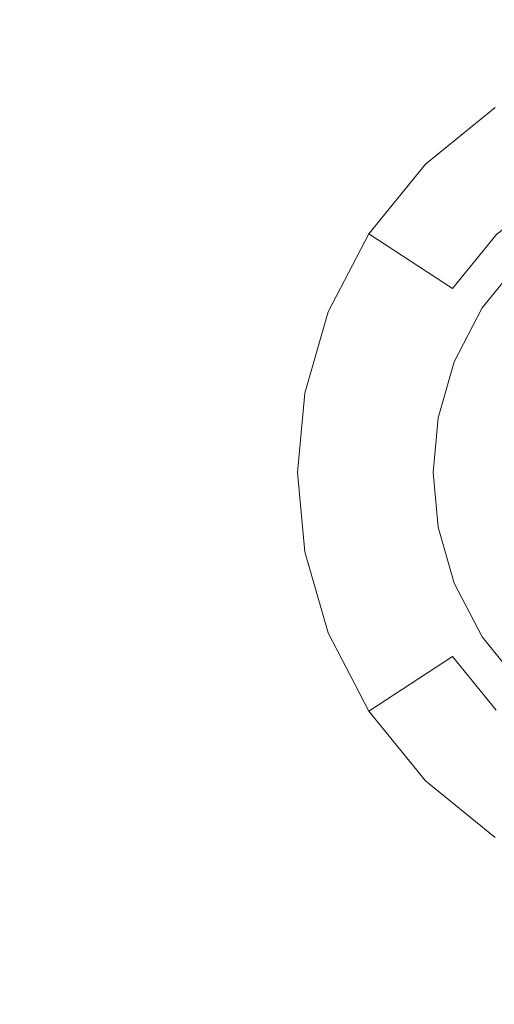
# Model space of a CAD drawing. Extents: x -99 to 241, y -486 to 0.
# Drawn here: x -77 to -74, y -390 to -383 of the extents above; entities that cross this region are included whole.
import ezdxf

# ---------------------------------------------------------------- set-up
doc = ezdxf.new("R2010")
doc.units = 0
doc.header["$LTSCALE"] = 500
doc.header["$MEASUREMENT"] = 0
doc.layers.add('EXC-DYSZA', color=7, linetype='Continuous')
doc.layers.add('EXC-GL', color=7, linetype='Continuous')

msp = doc.modelspace()

# ---------------------------------------------------------------- linework, layer by layer
at = {"layer": 'EXC-DYSZA', "lineweight": 0}
for points, invisible_edges in [([(-73.6531, -384.6187, 878.6164), (-74.4803, -384.4391, 879.452), (-74.0165, -384.0624, 879.452), (-73.6531, -384.6187, 878.6164)], 13), ([(-74.0165, -384.0624, 879.452), (-74.4803, -384.4391, 879.952), (-74.0165, -384.0624, 879.952), (-74.0165, -384.0624, 879.452)], 13), ([(-74.4803, -384.4391, 879.952), (-74.0165, -384.0624, 879.452), (-74.4803, -384.4391, 879.452), (-74.4803, -384.4391, 879.952)], 15), ([(-74.4803, -384.4391, 879.952), (-73.5242, -384.8157, 879.952), (-74.0165, -384.0624, 879.952), (-74.4803, -384.4391, 879.952)], 15), ([(-74.0104, -384.909, 878.6164), (-74.8571, -384.9028, 879.452), (-74.4803, -384.4391, 879.452), (-74.0104, -384.909, 878.6164)], 13), ([(-74.4803, -384.4391, 879.452), (-74.8571, -384.9028, 879.952), (-74.4803, -384.4391, 879.952), (-74.4803, -384.4391, 879.452)], 9), ([(-74.8571, -384.9028, 879.952), (-74.4803, -384.4391, 879.452), (-74.8571, -384.9028, 879.452), (-74.8571, -384.9028, 879.952)], 15), ([(-74.8571, -384.9028, 879.952), (-73.844, -385.0755, 879.952), (-74.4803, -384.4391, 879.952), (-74.8571, -384.9028, 879.952)], 15), ([(-74.4803, -384.4391, 879.452), (-73.6531, -384.6187, 878.6164), (-74.0104, -384.909, 878.6164), (-74.4803, -384.4391, 879.452)], 13), ([(-73.5242, -384.8157, 879.952), (-74.4803, -384.4391, 879.952), (-73.844, -385.0755, 879.952), (-73.5242, -384.8157, 879.952)], 11), ([(-74.3008, -385.2665, 878.6164), (-75.1261, -385.4222, 879.452), (-74.8571, -384.9028, 879.452), (-74.3008, -385.2665, 878.6164)], 15), ([(-74.8571, -384.9028, 879.452), (-75.1261, -385.4222, 879.952), (-74.8571, -384.9028, 879.952), (-74.8571, -384.9028, 879.452)], 13), ([(-75.1261, -385.4222, 879.952), (-74.8571, -384.9028, 879.452), (-75.1261, -385.4222, 879.452), (-75.1261, -385.4222, 879.952)], 15), ([(-75.1261, -385.4222, 879.952), (-74.1037, -385.3953, 879.952), (-74.8571, -384.9028, 879.952), (-75.1261, -385.4222, 879.952)], 15), ([(-74.8571, -384.9028, 879.452), (-74.0104, -384.909, 878.6164), (-74.3008, -385.2665, 878.6164), (-74.8571, -384.9028, 879.452)], 9), ([(-73.844, -385.0755, 879.952), (-74.8571, -384.9028, 879.952), (-74.1037, -385.3953, 879.952), (-73.844, -385.0755, 879.952)], 11), ([(-73.6457, -385.2738, 877.6469), (-74.3008, -385.2665, 878.6164), (-74.0104, -384.909, 878.6164), (-73.6457, -385.2738, 877.6469)], 15), ([(-75.1261, -385.4222, 879.452), (-74.3008, -385.2665, 878.6164), (-74.5082, -385.6669, 878.6164), (-75.1261, -385.4222, 879.452)], 15), ([(-73.8691, -385.5488, 877.6469), (-74.5082, -385.6669, 878.6164), (-74.3008, -385.2665, 878.6164), (-73.8691, -385.5488, 877.6469)], 15), ([(-74.3008, -385.2665, 878.6164), (-73.6457, -385.2738, 877.6469), (-73.8691, -385.5488, 877.6469), (-74.3008, -385.2665, 878.6164)], 15), ([(-74.1037, -385.3953, 879.952), (-75.1261, -385.4222, 879.952), (-74.2895, -385.7535, 879.952), (-74.1037, -385.3953, 879.952)], 11), ([(-74.5082, -385.6669, 878.6164), (-75.2814, -385.962, 879.452), (-75.1261, -385.4222, 879.452), (-74.5082, -385.6669, 878.6164)], 15), ([(-75.1261, -385.4222, 879.452), (-75.2814, -385.962, 879.952), (-75.1261, -385.4222, 879.952), (-75.1261, -385.4222, 879.452)], 13), ([(-75.2814, -385.962, 879.952), (-75.1261, -385.4222, 879.452), (-75.2814, -385.962, 879.452), (-75.2814, -385.962, 879.952)], 15), ([(-75.2814, -385.962, 879.952), (-74.2895, -385.7535, 879.952), (-75.1261, -385.4222, 879.952), (-75.2814, -385.962, 879.952)], 15), ([(-74.5082, -385.6669, 878.6164), (-73.8691, -385.5488, 877.6469), (-74.0285, -385.8568, 877.6469), (-74.5082, -385.6669, 878.6164)], 15), ([(-73.5917, -385.73, 876.5992), (-74.0285, -385.8568, 877.6469), (-73.8691, -385.5488, 877.6469), (-73.5917, -385.73, 876.5992)], 15), ([(-75.2814, -385.962, 879.452), (-74.5082, -385.6669, 878.6164), (-74.6278, -386.083, 878.6164), (-75.2814, -385.962, 879.452)], 15), ([(-74.0285, -385.8568, 877.6469), (-74.6278, -386.083, 878.6164), (-74.5082, -385.6669, 878.6164), (-74.0285, -385.8568, 877.6469)], 15), ([(-74.0285, -385.8568, 877.6469), (-73.5917, -385.73, 876.5992), (-73.7206, -385.9787, 876.5992), (-74.0285, -385.8568, 877.6469)], 15), ([(-74.2895, -385.7535, 879.952), (-75.2814, -385.962, 879.952), (-74.3964, -386.1258, 879.952), (-74.2895, -385.7535, 879.952)], 11), ([(-74.6278, -386.083, 878.6164), (-74.0285, -385.8568, 877.6469), (-74.1205, -386.1768, 877.6469), (-74.6278, -386.083, 878.6164)], 15), ([(-73.7206, -385.9787, 876.5992), (-74.1205, -386.1768, 877.6469), (-74.0285, -385.8568, 877.6469), (-73.7206, -385.9787, 876.5992)], 15), ([(-74.6278, -386.083, 878.6164), (-75.3298, -386.4897, 879.452), (-75.2814, -385.962, 879.452), (-74.6278, -386.083, 878.6164)], 15), ([(-75.2814, -385.962, 879.452), (-75.3298, -386.4897, 879.952), (-75.2814, -385.962, 879.952), (-75.2814, -385.962, 879.452)], 13), ([(-75.3298, -386.4897, 879.952), (-75.2814, -385.962, 879.452), (-75.3298, -386.4897, 879.452), (-75.3298, -386.4897, 879.952)], 15), ([(-75.3298, -386.4897, 879.952), (-74.3964, -386.1258, 879.952), (-75.2814, -385.962, 879.952), (-75.3298, -386.4897, 879.952)], 15), ([(-74.1205, -386.1768, 877.6469), (-73.7206, -385.9787, 876.5992), (-73.7948, -386.2371, 876.5992), (-74.1205, -386.1768, 877.6469)], 15), ([(-75.3298, -386.4897, 879.452), (-74.6278, -386.083, 878.6164), (-74.6651, -386.4897, 878.6164), (-75.3298, -386.4897, 879.452)], 15), ([(-74.3964, -386.1258, 879.952), (-75.3298, -386.4897, 879.952), (-74.4298, -386.4897, 879.952), (-74.3964, -386.1258, 879.952)], 11), ([(-74.1205, -386.1768, 877.6469), (-74.6651, -386.4897, 878.6164), (-74.6278, -386.083, 878.6164), (-74.1205, -386.1768, 877.6469)], 15), ([(-74.6651, -386.4897, 878.6164), (-74.1205, -386.1768, 877.6469), (-74.1493, -386.4897, 877.6469), (-74.6651, -386.4897, 878.6164)], 15), ([(-73.7948, -386.2371, 876.5992), (-74.1493, -386.4897, 877.6469), (-74.1205, -386.1768, 877.6469), (-73.7948, -386.2371, 876.5992)], 15), ([(-74.1493, -386.4897, 877.6469), (-73.7948, -386.2371, 876.5992), (-73.818, -386.4897, 876.5992), (-74.1493, -386.4897, 877.6469)], 15), ([(-74.6651, -386.4897, 878.6164), (-75.2814, -387.0174, 879.452), (-75.3298, -386.4897, 879.452), (-74.6651, -386.4897, 878.6164)], 15), ([(-75.3298, -386.4897, 879.452), (-75.2814, -387.0174, 879.952), (-75.3298, -386.4897, 879.952), (-75.3298, -386.4897, 879.452)], 13), ([(-75.2814, -387.0174, 879.952), (-75.3298, -386.4897, 879.452), (-75.2814, -387.0174, 879.452), (-75.2814, -387.0174, 879.952)], 15), ([(-75.2814, -387.0174, 879.952), (-74.4298, -386.4897, 879.952), (-75.3298, -386.4897, 879.952), (-75.2814, -387.0174, 879.952)], 15), ([(-75.2814, -387.0174, 879.452), (-74.6651, -386.4897, 878.6164), (-74.6278, -386.8965, 878.6164), (-75.2814, -387.0174, 879.452)], 15), ([(-74.4298, -386.4897, 879.952), (-75.2814, -387.0174, 879.952), (-74.3964, -386.8536, 879.952), (-74.4298, -386.4897, 879.952)], 11), ([(-74.1493, -386.4897, 877.6469), (-74.6278, -386.8965, 878.6164), (-74.6651, -386.4897, 878.6164), (-74.1493, -386.4897, 877.6469)], 15), ([(-74.6278, -386.8965, 878.6164), (-74.1493, -386.4897, 877.6469), (-74.1205, -386.8026, 877.6469), (-74.6278, -386.8965, 878.6164)], 15), ([(-73.818, -386.4897, 876.5992), (-74.1205, -386.8026, 877.6469), (-74.1493, -386.4897, 877.6469), (-73.818, -386.4897, 876.5992)], 15), ([(-74.1205, -386.8026, 877.6469), (-73.818, -386.4897, 876.5992), (-73.7948, -386.7423, 876.5992), (-74.1205, -386.8026, 877.6469)], 15), ([(-73.7948, -386.7423, 876.5992), (-74.0285, -387.1227, 877.6469), (-74.1205, -386.8026, 877.6469), (-73.7948, -386.7423, 876.5992)], 15), ([(-74.0285, -387.1227, 877.6469), (-73.7948, -386.7423, 876.5992), (-73.7206, -387.0008, 876.5992), (-74.0285, -387.1227, 877.6469)], 15), ([(-74.1205, -386.8026, 877.6469), (-74.5082, -387.3126, 878.6164), (-74.6278, -386.8965, 878.6164), (-74.1205, -386.8026, 877.6469)], 15), ([(-74.5082, -387.3126, 878.6164), (-74.1205, -386.8026, 877.6469), (-74.0285, -387.1227, 877.6469), (-74.5082, -387.3126, 878.6164)], 15), ([(-75.1261, -387.5572, 879.952), (-74.3964, -386.8536, 879.952), (-75.2814, -387.0174, 879.952), (-75.1261, -387.5572, 879.952)], 15), ([(-74.6278, -386.8965, 878.6164), (-75.1261, -387.5572, 879.452), (-75.2814, -387.0174, 879.452), (-74.6278, -386.8965, 878.6164)], 15), ([(-74.3964, -386.8536, 879.952), (-75.1261, -387.5572, 879.952), (-74.2895, -387.2259, 879.952), (-74.3964, -386.8536, 879.952)], 11), ([(-75.1261, -387.5572, 879.452), (-74.6278, -386.8965, 878.6164), (-74.5082, -387.3126, 878.6164), (-75.1261, -387.5572, 879.452)], 15), ([(-75.2814, -387.0174, 879.452), (-75.1261, -387.5572, 879.952), (-75.2814, -387.0174, 879.952), (-75.2814, -387.0174, 879.452)], 13), ([(-75.1261, -387.5572, 879.952), (-75.2814, -387.0174, 879.452), (-75.1261, -387.5572, 879.452), (-75.1261, -387.5572, 879.952)], 15), ([(-73.7206, -387.0008, 876.5992), (-73.8691, -387.4307, 877.6469), (-74.0285, -387.1227, 877.6469), (-73.7206, -387.0008, 876.5992)], 15), ([(-74.0285, -387.1227, 877.6469), (-74.3008, -387.713, 878.6164), (-74.5082, -387.3126, 878.6164), (-74.0285, -387.1227, 877.6469)], 15), ([(-74.3008, -387.713, 878.6164), (-74.0285, -387.1227, 877.6469), (-73.8691, -387.4307, 877.6469), (-74.3008, -387.713, 878.6164)], 15), ([(-74.8571, -388.0766, 879.952), (-74.2895, -387.2259, 879.952), (-75.1261, -387.5572, 879.952), (-74.8571, -388.0766, 879.952)], 15), ([(-74.2895, -387.2259, 879.952), (-74.8571, -388.0766, 879.952), (-74.1037, -387.5841, 879.952), (-74.2895, -387.2259, 879.952)], 11), ([(-74.5082, -387.3126, 878.6164), (-74.8571, -388.0766, 879.452), (-75.1261, -387.5572, 879.452), (-74.5082, -387.3126, 878.6164)], 15), ([(-74.8571, -388.0766, 879.452), (-74.5082, -387.3126, 878.6164), (-74.3008, -387.713, 878.6164), (-74.8571, -388.0766, 879.452)], 11), ([(-73.8691, -387.4307, 877.6469), (-74.0104, -388.0704, 878.6164), (-74.3008, -387.713, 878.6164), (-73.8691, -387.4307, 877.6469)], 15), ([(-75.1261, -387.5572, 879.452), (-74.8571, -388.0766, 879.952), (-75.1261, -387.5572, 879.952), (-75.1261, -387.5572, 879.452)], 13), ([(-74.8571, -388.0766, 879.952), (-75.1261, -387.5572, 879.452), (-74.8571, -388.0766, 879.452), (-74.8571, -388.0766, 879.952)], 15), ([(-74.4803, -388.5403, 879.952), (-74.1037, -387.5841, 879.952), (-74.8571, -388.0766, 879.952), (-74.4803, -388.5403, 879.952)], 15), ([(-74.1037, -387.5841, 879.952), (-74.4803, -388.5403, 879.952), (-73.844, -387.9039, 879.952), (-74.1037, -387.5841, 879.952)], 11), ([(-74.3008, -387.713, 878.6164), (-74.4803, -388.5403, 879.452), (-74.8571, -388.0766, 879.452), (-74.3008, -387.713, 878.6164)], 13), ([(-74.4803, -388.5403, 879.452), (-74.3008, -387.713, 878.6164), (-74.0104, -388.0704, 878.6164), (-74.4803, -388.5403, 879.452)], 13), ([(-74.0165, -388.917, 879.952), (-73.844, -387.9039, 879.952), (-74.4803, -388.5403, 879.952), (-74.0165, -388.917, 879.952)], 15), ([(-74.8571, -388.0766, 879.452), (-74.4803, -388.5403, 879.952), (-74.8571, -388.0766, 879.952), (-74.8571, -388.0766, 879.452)], 13), ([(-74.4803, -388.5403, 879.952), (-74.8571, -388.0766, 879.452), (-74.4803, -388.5403, 879.452), (-74.4803, -388.5403, 879.952)], 15), ([(-74.0104, -388.0704, 878.6164), (-74.0165, -388.917, 879.452), (-74.4803, -388.5403, 879.452), (-74.0104, -388.0704, 878.6164)], 13), ([(-74.4803, -388.5403, 879.452), (-74.0165, -388.917, 879.952), (-74.4803, -388.5403, 879.952), (-74.4803, -388.5403, 879.452)], 9), ([(-74.0165, -388.917, 879.952), (-74.4803, -388.5403, 879.452), (-74.0165, -388.917, 879.452), (-74.0165, -388.917, 879.952)], 15)]:
    msp.add_3dface(points, dxfattribs=dict(at, invisible_edges=invisible_edges))
at = {"layer": 'EXC-GL', "lineweight": 0, "invisible_edges": 15}
for points in [[(-88.7194, -386.4897, 879.752), (1.0703, -296.7, 879.752), (1.0703, -476.2794, 879.752), (-88.7194, -386.4897, 879.752)], [(-62.4184, -323.0012, 879.752), (1.0703, -296.7, 879.752), (-88.7194, -386.4897, 879.752), (-62.4184, -323.0012, 879.752)], [(-62.4184, -323.0012, 879.752), (-88.7194, -386.4897, 879.752), (-82.415, -353.4442, 879.752), (-62.4184, -323.0012, 879.752)], [(-76.4392, -386.4897, 884.561), (-83.0787, -378.8978, 881.9431), (-83.4204, -386.4897, 881.9431), (-76.4392, -386.4897, 884.561)], [(-83.0787, -378.8978, 881.9431), (-76.4392, -386.4897, 884.561), (-76.1255, -379.5251, 884.561), (-83.0787, -378.8978, 881.9431)], [(-76.1841, -386.4897, 884.6438), (-76.1255, -379.5251, 884.561), (-76.4392, -386.4897, 884.561), (-76.1841, -386.4897, 884.6438)], [(-76.1255, -379.5251, 884.561), (-76.1841, -386.4897, 884.6438), (-75.8716, -379.5481, 884.6438), (-76.1255, -379.5251, 884.561)], [(-76.1841, -386.4897, 884.6438), (-75.6095, -379.5717, 884.7039), (-75.8716, -379.5481, 884.6438), (-76.1841, -386.4897, 884.6438)], [(-75.6095, -379.5717, 884.7039), (-76.1841, -386.4897, 884.6438), (-75.9211, -386.4897, 884.7039), (-75.6095, -379.5717, 884.7039)], [(-75.9211, -386.4897, 884.7039), (-75.3432, -379.5957, 884.74), (-75.6095, -379.5717, 884.7039), (-75.9211, -386.4897, 884.7039)], [(-75.3432, -379.5957, 884.74), (-75.9211, -386.4897, 884.7039), (-75.6537, -386.4897, 884.74), (-75.3432, -379.5957, 884.74)], [(-75.6537, -386.4897, 884.74), (-75.0765, -379.6198, 884.752), (-75.3432, -379.5957, 884.74), (-75.6537, -386.4897, 884.74)], [(-75.0765, -379.6198, 884.752), (-75.6537, -386.4897, 884.74), (-75.3858, -386.4897, 884.752), (-75.0765, -379.6198, 884.752)], [(-75.3858, -386.4897, 884.752), (-19.6424, -384.621, 884.752), (-75.0765, -379.6198, 884.752), (-75.3858, -386.4897, 884.752)], [(-19.3793, -382.7055, 884.752), (-75.0765, -379.6198, 884.752), (-19.6424, -384.621, 884.752), (-19.3793, -382.7055, 884.752)], [(-19.6424, -384.621, 884.752), (-75.3858, -386.4897, 884.752), (-19.7265, -386.4897, 884.752), (-19.6424, -384.621, 884.752)], [(-88.7194, -386.4897, 879.752), (-62.4184, -449.9782, 879.752), (-82.415, -419.5352, 879.752), (-88.7194, -386.4897, 879.752)], [(-88.7194, -386.4897, 879.752), (1.0703, -476.2794, 879.752), (-62.4184, -449.9782, 879.752), (-88.7194, -386.4897, 879.752)], [(-83.4204, -386.4897, 881.9431), (-76.1255, -393.4543, 884.561), (-76.4392, -386.4897, 884.561), (-83.4204, -386.4897, 881.9431)], [(-76.1255, -393.4543, 884.561), (-83.4204, -386.4897, 881.9431), (-83.0787, -394.0816, 881.9431), (-76.1255, -393.4543, 884.561)], [(-75.8716, -393.4314, 884.6438), (-76.4392, -386.4897, 884.561), (-76.1255, -393.4543, 884.561), (-75.8716, -393.4314, 884.6438)], [(-76.4392, -386.4897, 884.561), (-75.8716, -393.4314, 884.6438), (-76.1841, -386.4897, 884.6438), (-76.4392, -386.4897, 884.561)], [(-75.8716, -393.4314, 884.6438), (-75.9211, -386.4897, 884.7039), (-76.1841, -386.4897, 884.6438), (-75.8716, -393.4314, 884.6438)], [(-75.9211, -386.4897, 884.7039), (-75.8716, -393.4314, 884.6438), (-75.6095, -393.4077, 884.7039), (-75.9211, -386.4897, 884.7039)], [(-75.6095, -393.4077, 884.7039), (-75.6537, -386.4897, 884.74), (-75.9211, -386.4897, 884.7039), (-75.6095, -393.4077, 884.7039)], [(-75.6537, -386.4897, 884.74), (-75.0765, -393.3596, 884.752), (-75.3858, -386.4897, 884.752), (-75.6537, -386.4897, 884.74)], [(-75.0765, -393.3596, 884.752), (-75.6537, -386.4897, 884.74), (-75.3432, -393.3837, 884.74), (-75.0765, -393.3596, 884.752)], [(-75.6537, -386.4897, 884.74), (-75.6095, -393.4077, 884.7039), (-75.3432, -393.3837, 884.74), (-75.6537, -386.4897, 884.74)], [(-75.0765, -393.3596, 884.752), (-19.7265, -386.4897, 884.752), (-75.3858, -386.4897, 884.752), (-75.0765, -393.3596, 884.752)], [(-19.7265, -386.4897, 884.752), (-75.0765, -393.3596, 884.752), (-19.6424, -388.3584, 884.752), (-19.7265, -386.4897, 884.752)], [(-74.1093, -400.4019, 884.752), (-19.6424, -388.3584, 884.752), (-75.0765, -393.3596, 884.752), (-74.1093, -400.4019, 884.752)], [(-19.6424, -388.3584, 884.752), (-74.1093, -400.4019, 884.752), (-19.3793, -390.2739, 884.752), (-19.6424, -388.3584, 884.752)]]:
    msp.add_3dface(points, dxfattribs=at)

doc.saveas('drawing.dxf')
